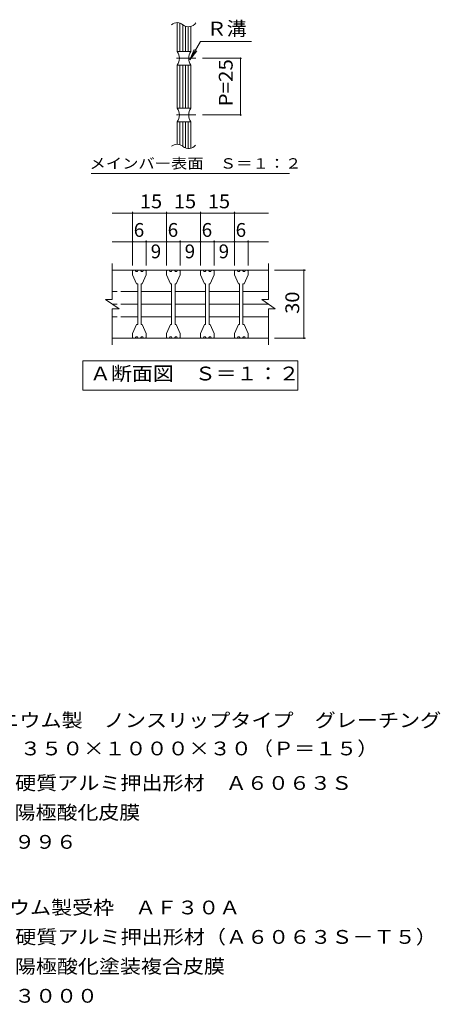
# Model space of a CAD drawing. Units: millimetres. Extents: x -1305 to 1407, y -1384 to 1190.
# Drawn here: x 478 to 1407, y -984 to 1190 of the extents above; entities that cross this region are included whole.
import ezdxf

# ---------------------------------------------------------------- set-up
doc = ezdxf.new("R2010")
doc.units = ezdxf.units.MM
doc.header["$LTSCALE"] = 10
doc.linetypes.add('JWW_CENTER1', pattern=[6.773333, 4.233333, -0.846667, 0.846667, -0.846667])
for name, color, linetype in [('C-1', 7, 'Continuous'), ('C-2', 7, 'Continuous'), ('C-4', 7, 'Continuous'), ('C-5', 7, 'Continuous'), ('C-6', 7, 'Continuous'), ('D-4', 7, 'Continuous'), ('D-5', 7, 'Continuous')]:
    doc.layers.add(name, color=color, linetype=linetype)
doc.styles.add('ＭＳ ゴシック', font='txt', dxfattribs={"height": 1})

msp = doc.modelspace()

# ---------------------------------------------------------------- linework, layer by layer
at = {"layer": 'C-1', "color": 2, "linetype": 'Continuous', "lineweight": 9}
for p, q in [((826.3, 1183.1), (826.3, 1119.4)), ((832.3, 1182.2), (832.3, 1119.4)), ((838.3, 1178.6), (838.3, 1119.4)), ((844.3, 1175.5), (844.3, 1119.4)), ((850.3, 1174.2), (850.3, 1119.4)), ((856.3, 1174.8), (856.3, 1119.4)), ((826.3, 1119.4), (856.3, 1119.4)), ((826.3, 1089.4), (826.3, 994.4)), ((826.3, 1089.4), (856.3, 1089.4)), ((832.3, 1089.4), (832.3, 994.4)), ((838.3, 1089.4), (838.3, 994.4)), ((844.3, 1089.4), (844.3, 994.4)), ((850.3, 1089.4), (850.3, 994.4)), ((856.3, 1089.4), (856.3, 994.4)), ((826.3, 994.4), (856.3, 994.4)), ((826.3, 964.4), (856.3, 964.4)), ((826.3, 964.4), (826.3, 914.6)), ((832.3, 964.4), (832.3, 913.6)), ((838.3, 964.4), (838.3, 910.1)), ((844.3, 964.4), (844.3, 907)), ((850.3, 964.4), (850.3, 905.7)), ((856.3, 964.4), (856.3, 906.3)), ((682.7, 571.8), (682.7, 651.8)), ((682.7, 636.8), (1027.7, 636.8)), ((1027.7, 571.8), (1027.7, 651.8)), ((667.7, 571.8), (682.7, 571.8)), ((667.7, 571.8), (697.7, 551.8)), ((1012.7, 571.8), (1027.7, 571.8)), ((1012.7, 571.8), (1042.7, 551.8)), ((682.7, 471.8), (682.7, 551.8)), ((682.7, 551.8), (697.7, 551.8)), ((1027.7, 551.8), (1042.7, 551.8)), ((1027.7, 471.8), (1027.7, 551.8)), ((682.7, 486.8), (1027.7, 486.8))]:
    msp.add_line(p, q, dxfattribs=at)
at = {"layer": 'C-1', "color": 2, "linetype": 'JWW_CENTER1', "lineweight": 9}
for p, q in [((867.1, 1104.4), (816.8, 1104.4)), ((867.1, 979.4), (816.8, 979.4))]:
    msp.add_line(p, q, dxfattribs=at)
at = {"layer": 'C-1', "color": 2, "linetype": 'Continuous', "lineweight": 9}
for centre, start, end in [((804.6, 1104.4), 325.2897, 34.7103), ((878, 1104.4), 145.2954, 214.7046), ((804.6, 979.4), 325.2897, 34.7103), ((878, 979.4), 145.2954, 214.7046)]:
    msp.add_arc(centre, 26.3, start, end, dxfattribs=at)
at = {"layer": 'C-2', "color": 3, "linetype": 'Continuous', "lineweight": 9}
for p, q in [((727.7, 635.3), (727.7, 626.8)), ((729.2, 636.8), (733.7, 636.8)), ((745.7, 636.8), (739.7, 636.8)), ((756.2, 636.8), (751.7, 636.8)), ((757.7, 635.3), (757.7, 626.8)), ((802.7, 635.3), (802.7, 626.8)), ((804.2, 636.8), (808.7, 636.8)), ((820.7, 636.8), (814.7, 636.8)), ((831.2, 636.8), (826.7, 636.8)), ((832.7, 635.3), (832.7, 626.8)), ((877.7, 635.3), (877.7, 626.8)), ((879.2, 636.8), (883.7, 636.8)), ((895.7, 636.8), (889.7, 636.8)), ((906.2, 636.8), (901.7, 636.8)), ((907.7, 635.3), (907.7, 626.8)), ((952.7, 635.3), (952.7, 626.8)), ((954.2, 636.8), (958.7, 636.8)), ((970.7, 636.8), (964.7, 636.8)), ((981.2, 636.8), (976.7, 636.8)), ((982.7, 635.3), (982.7, 626.8)), ((727.7, 626.8), (736.4, 606.5)), ((748.9, 606.5), (757.7, 626.8)), ((802.7, 626.8), (811.4, 606.5)), ((823.9, 606.5), (832.7, 626.8)), ((877.7, 626.8), (886.4, 606.5)), ((898.9, 606.5), (907.7, 626.8)), ((952.7, 626.8), (961.4, 606.5)), ((973.9, 606.5), (982.7, 626.8)), ((738.9, 606.5), (736.4, 606.5)), ((738.9, 606.5), (738.9, 517)), ((748.9, 606.5), (746.4, 606.5)), ((746.4, 606.5), (746.4, 517)), ((813.9, 606.5), (811.4, 606.5)), ((813.9, 606.5), (813.9, 517)), ((823.9, 606.5), (821.4, 606.5)), ((821.4, 606.5), (821.4, 517)), ((888.9, 606.5), (886.4, 606.5)), ((888.9, 606.5), (888.9, 517)), ((898.9, 606.5), (896.4, 606.5)), ((896.4, 606.5), (896.4, 517)), ((963.9, 606.5), (961.4, 606.5)), ((963.9, 606.5), (963.9, 517)), ((973.9, 606.5), (971.4, 606.5)), ((971.4, 606.5), (971.4, 517)), ((727.7, 496.8), (736.4, 517)), ((738.9, 517), (736.4, 517)), ((748.9, 517), (746.4, 517)), ((748.9, 517), (757.7, 496.8)), ((802.7, 496.8), (811.4, 517)), ((813.9, 517), (811.4, 517)), ((823.9, 517), (821.4, 517)), ((823.9, 517), (832.7, 496.8)), ((877.7, 496.8), (886.4, 517)), ((888.9, 517), (886.4, 517)), ((898.9, 517), (896.4, 517)), ((898.9, 517), (907.7, 496.8)), ((952.7, 496.8), (961.4, 517)), ((963.9, 517), (961.4, 517)), ((973.9, 517), (971.4, 517)), ((973.9, 517), (982.7, 496.8)), ((727.7, 488.3), (727.7, 496.8)), ((729.2, 486.8), (733.7, 486.8)), ((745.7, 486.8), (739.7, 486.8)), ((756.2, 486.8), (751.7, 486.8)), ((757.7, 488.3), (757.7, 496.8)), ((802.7, 488.3), (802.7, 496.8)), ((804.2, 486.8), (808.7, 486.8)), ((820.7, 486.8), (814.7, 486.8)), ((831.2, 486.8), (826.7, 486.8)), ((832.7, 488.3), (832.7, 496.8)), ((877.7, 488.3), (877.7, 496.8)), ((879.2, 486.8), (883.7, 486.8)), ((895.7, 486.8), (889.7, 486.8)), ((906.2, 486.8), (901.7, 486.8)), ((907.7, 488.3), (907.7, 496.8)), ((952.7, 488.3), (952.7, 496.8)), ((954.2, 486.8), (958.7, 486.8)), ((970.7, 486.8), (964.7, 486.8)), ((981.2, 486.8), (976.7, 486.8)), ((982.7, 488.3), (982.7, 496.8))]:
    msp.add_line(p, q, dxfattribs=at)
for centre, radius, start, end in [((826.3, 1163.2), 19.9, 50.8263, 129.1737), ((851.4, 1194), 19.9, 230.8263, 324.7983), ((826.3, 894.7), 19.9, 50.8263, 129.1737), ((851.4, 925.5), 19.9, 230.8263, 320.1161), ((729.2, 635.3), 1.5, 90, 180), ((736.7, 636.8), 3, 179.9994, 0.0006), ((748.7, 636.8), 3, 179.9994, 0.0006), ((756.2, 635.3), 1.5, 0, 90), ((804.2, 635.3), 1.5, 90, 180), ((811.7, 636.8), 3, 179.9994, 0.0006), ((823.7, 636.8), 3, 179.9994, 0.0006), ((831.2, 635.3), 1.5, 0, 90), ((879.2, 635.3), 1.5, 90, 180), ((886.7, 636.8), 3, 179.9994, 0.0006), ((898.7, 636.8), 3, 179.9994, 0.0006), ((906.2, 635.3), 1.5, 0, 90), ((954.2, 635.3), 1.5, 90, 180), ((961.7, 636.8), 3, 179.9994, 0.0006), ((973.7, 636.8), 3, 179.9994, 0.0006), ((981.2, 635.3), 1.5, 0, 90), ((729.2, 488.3), 1.5, 180, 270), ((736.7, 486.8), 3, 359.9994, 180.0006), ((748.7, 486.8), 3, 359.9994, 180.0006), ((756.2, 488.3), 1.5, 270, 0), ((804.2, 488.3), 1.5, 180, 270), ((811.7, 486.8), 3, 359.9994, 180.0006), ((823.7, 486.8), 3, 359.9994, 180.0006), ((831.2, 488.3), 1.5, 270, 0), ((879.2, 488.3), 1.5, 180, 270), ((886.7, 486.8), 3, 359.9994, 180.0006), ((898.7, 486.8), 3, 359.9994, 180.0006), ((906.2, 488.3), 1.5, 270, 0), ((954.2, 488.3), 1.5, 180, 270), ((961.7, 486.8), 3, 359.9994, 180.0006), ((973.7, 486.8), 3, 359.9994, 180.0006), ((981.2, 488.3), 1.5, 270, 0)]:
    msp.add_arc(centre, radius, start, end, dxfattribs=at)
at = {"layer": 'C-4', "color": 7, "linetype": 'Continuous', "lineweight": 9}
for p, q in [((853.9, 1100.9), (863.5, 1124)), ((853.9, 1100.9), (869.2, 1120.7)), ((882.1, 1104.4), (966.2, 1104.4)), ((966.2, 1104.4), (966.2, 979.4)), ((882.1, 979.4), (966.2, 979.4)), ((682.7, 762.8), (1027.7, 762.8)), ((727.7, 647.2), (727.7, 765.8)), ((802.7, 647.2), (802.7, 765.8)), ((877.7, 647.2), (877.7, 765.8)), ((952.7, 647.2), (952.7, 765.8)), ((682.7, 699.6), (1027.7, 699.6)), ((757.7, 647.2), (757.7, 702.6)), ((832.7, 647.2), (832.7, 702.6)), ((907.7, 647.2), (907.7, 702.6)), ((982.7, 647.2), (982.7, 702.6)), ((1041, 636.8), (1109.1, 636.8)), ((1106.1, 486.8), (1106.1, 636.8)), ((1041, 486.8), (1109.1, 486.8))]:
    msp.add_line(p, q, dxfattribs=at)
at = {"layer": 'C-4', "color": 7, "linetype": 'Continuous', "lineweight": 9, "const_width": 2}
for points in [[(967.2, 1104.4, 0.414214), (966.2, 1105.4, 0.414214), (965.2, 1104.4, 0.414214), (966.2, 1103.4, 0.414214)], [(967.2, 979.4, 0.414214), (966.2, 980.4, 0.414214), (965.2, 979.4, 0.414214), (966.2, 978.4, 0.414214)], [(728.7, 762.8, 0.414214), (727.7, 763.8, 0.414214), (726.7, 762.8, 0.414214), (727.7, 761.8, 0.414214)], [(803.7, 762.8, 0.414214), (802.7, 763.8, 0.414214), (801.7, 762.8, 0.414214), (802.7, 761.8, 0.414214)], [(878.7, 762.8, 0.414214), (877.7, 763.8, 0.414214), (876.7, 762.8, 0.414214), (877.7, 761.8, 0.414214)], [(953.7, 762.8, 0.414214), (952.7, 763.8, 0.414214), (951.7, 762.8, 0.414214), (952.7, 761.8, 0.414214)], [(728.7, 699.6, 0.414214), (727.7, 700.6, 0.414214), (726.7, 699.6, 0.414214), (727.7, 698.6, 0.414214)], [(758.7, 699.6, 0.414214), (757.7, 700.6, 0.414214), (756.7, 699.6, 0.414214), (757.7, 698.6, 0.414214)], [(803.7, 699.6, 0.414214), (802.7, 700.6, 0.414214), (801.7, 699.6, 0.414214), (802.7, 698.6, 0.414214)], [(833.7, 699.6, 0.414214), (832.7, 700.6, 0.414214), (831.7, 699.6, 0.414214), (832.7, 698.6, 0.414214)], [(878.7, 699.6, 0.414214), (877.7, 700.6, 0.414214), (876.7, 699.6, 0.414214), (877.7, 698.6, 0.414214)], [(908.7, 699.6, 0.414214), (907.7, 700.6, 0.414214), (906.7, 699.6, 0.414214), (907.7, 698.6, 0.414214)], [(953.7, 699.6, 0.414214), (952.7, 700.6, 0.414214), (951.7, 699.6, 0.414214), (952.7, 698.6, 0.414214)], [(983.7, 699.6, 0.414214), (982.7, 700.6, 0.414214), (981.7, 699.6, 0.414214), (982.7, 698.6, 0.414214)], [(1107.1, 636.8, 0.414214), (1106.1, 637.8, 0.414214), (1105.1, 636.8, 0.414214), (1106.1, 635.8, 0.414214)], [(1107.1, 486.8, 0.414214), (1106.1, 487.8, 0.414214), (1105.1, 486.8, 0.414214), (1106.1, 485.8, 0.414214)]]:
    msp.add_lwpolyline(points, format="xyb", close=True, dxfattribs=at)
at = {"layer": 'C-5', "color": 7, "linetype": 'Continuous', "lineweight": 9}
for p, q in [((853.9, 1100.9), (877.3, 1141.3)), ((877.3, 1141.3), (990, 1141.3)), ((636.1, 850.1), (1074.2, 850.1)), ((617.7, 371.8), (617.7, 436.8)), ((617.7, 436.8), (1092.7, 436.8)), ((1092.7, 436.8), (1092.7, 371.8)), ((1092.7, 371.8), (617.7, 371.8))]:
    msp.add_line(p, q, dxfattribs=at)
at = {"layer": 'C-6', "color": 6, "linetype": 'Continuous', "lineweight": 9}
for p, q in [((682.7, 590), (693.9, 590)), ((701.4, 590), (738.9, 590)), ((746.4, 590), (813.9, 590)), ((821.4, 590), (888.9, 590)), ((896.4, 590), (963.9, 590)), ((971.4, 590), (1027.7, 590)), ((682.7, 561.8), (693.9, 561.8)), ((701.4, 561.8), (738.9, 561.8)), ((746.4, 561.8), (813.9, 561.8)), ((821.4, 561.8), (888.9, 561.8)), ((896.4, 561.8), (963.9, 561.8)), ((971.4, 561.8), (1027.7, 561.8)), ((682.7, 533.5), (693.9, 533.5)), ((701.4, 533.5), (738.9, 533.5)), ((746.4, 533.5), (813.9, 533.5)), ((821.4, 533.5), (888.9, 533.5)), ((896.4, 533.5), (963.9, 533.5)), ((971.4, 533.5), (1027.7, 533.5))]:
    msp.add_line(p, q, dxfattribs=at)

# ---------------------------------------------------------------- texts
at = {"layer": 'C-4', "color": 2, "linetype": 'Continuous', "lineweight": 9, "style": 'ＭＳ ゴシック'}
for s, width, p in [('P=25', 1.09375, (948.6, 998.1)), ('30', 1.0625, (1095.5, 540.5))]:
    msp.add_text(s, height=30.48, rotation=90, dxfattribs=dict(at, width=width)).set_placement(p)
at = {"layer": 'C-4', "color": 2, "linetype": 'Continuous', "lineweight": 9, "style": 'ＭＳ ゴシック', "width": 1.0625}
for p in [(743.9, 773.4), (818.9, 773.4), (893.9, 773.4)]:
    msp.add_text('15', height=30.48, dxfattribs=at).set_placement(p)
at = {"layer": 'C-4', "color": 2, "linetype": 'Continuous', "lineweight": 9, "style": 'ＭＳ ゴシック'}
for s, p in [('6', (730.2, 710.3)), ('6', (805.2, 710.3)), ('6', (880.2, 710.3)), ('6', (955.2, 710.3)), ('9', (767.7, 663)), ('9', (842.7, 663)), ('9', (917.7, 663))]:
    msp.add_text(s, height=30.5, dxfattribs=at).set_placement(p)
at = {"layer": 'C-5', "color": 2, "linetype": 'Continuous', "lineweight": 9, "style": 'ＭＳ ゴシック'}
for s, width, p in [('Ｒ溝', 1.0625, (891.2, 1154.7)), ('Ａ断面図\u3000Ｓ＝１：２', 1.1125, (633.6, 393.4))]:
    msp.add_text(s, height=30.48, dxfattribs=dict(at, width=width)).set_placement(p)
at = {"layer": 'C-5', "color": 7, "linetype": 'Continuous', "lineweight": 9, "style": 'ＭＳ ゴシック', "width": 1.153846}
msp.add_text('メインバー表面\u3000Ｓ＝１：２', height=22.86, dxfattribs=at).set_placement((632.6, 861))
at = {"layer": 'D-4', "color": 2, "linetype": 'Continuous', "lineweight": 9, "style": 'ＭＳ ゴシック', "width": 1.119048}
msp.add_text('ＡＭＱ\u3000３５０×１０００×３０（Ｐ＝１５）', height=30.48, dxfattribs=at).set_placement((293, -434.2))
at = {"layer": 'D-5', "color": 2, "linetype": 'Continuous', "lineweight": 9, "style": 'ＭＳ ゴシック'}
for s, width, p in [('アルミニウム製\u3000ノンスリップタイプ\u3000グレーチング', 1.119792, (291.5, -371.9)), ('材質：硬質アルミ押出形材\u3000Ａ６０６３Ｓ', 1.118421, (328.7, -510.4)), ('アルミニウム製受枠\u3000ＡＦ３０Ａ', 1.116667, (269, -785.2)), ('材質：硬質アルミ押出形材（Ａ６０６３Ｓ－Ｔ５）', 1.119565, (328.7, -850.2)), ('処理：陽極酸化塗装複合皮膜', 1.115385, (328.7, -915.2)), ('定尺：３０００', 1.107143, (328.7, -980.2))]:
    msp.add_text(s, height=30.48, dxfattribs=dict(at, width=width)).set_placement(p)
for s, rotation, width, p in [('処理：陽極酸化皮膜', 360, 1.111111, (328.7, -575.4)), ('定尺：９９６', 359.9999, 1.104167, (328.7, -640.4))]:
    msp.add_text(s, height=30.48, rotation=rotation, dxfattribs=dict(at, width=width)).set_placement(p)

doc.saveas('drawing.dxf')
